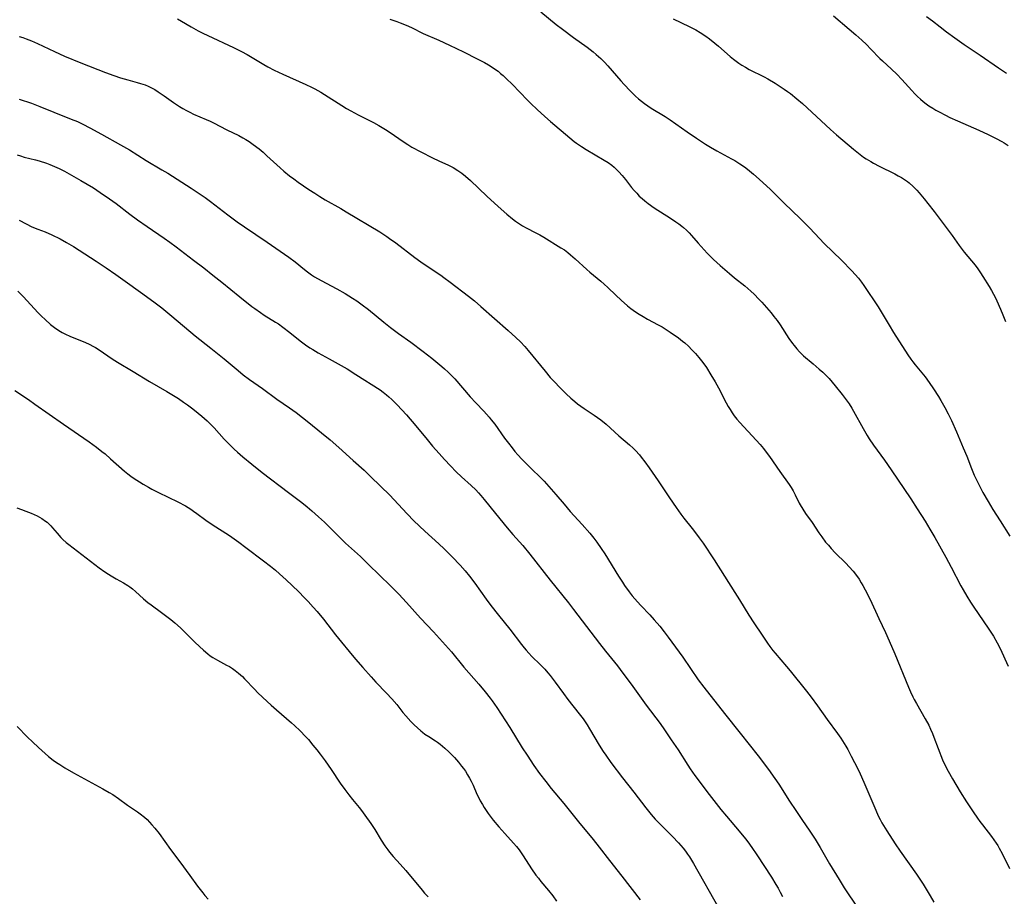
# Model space of a CAD drawing. Units: inches. Extents: x 2043758 to 2049000, y 226915 to 232344.
# Drawn here: x 2045455 to 2045637, y 228284 to 228445 of the extents above; entities that cross this region are included whole.
import ezdxf

# ---------------------------------------------------------------- set-up
doc = ezdxf.new("R2010")
doc.units = ezdxf.units.IN
doc.header["$MEASUREMENT"] = 0
doc.layers.add('c_09_T13S_R18E', color=103, linetype='Continuous')

msp = doc.modelspace()

# ---------------------------------------------------------------- linework, layer by layer
at = {"layer": 'c_09_T13S_R18E'}
for points in [[(2045551.19, 228446.93, 902), (2045554, 228444.64, 902), (2045555.15, 228443.74, 902), (2045557.19, 228442.21, 902), (2045559.69, 228440.41, 902), (2045560.78, 228439.57, 902), (2045561.35, 228439.09, 902), (2045562.21, 228438.33, 902), (2045562.9, 228437.65, 902), (2045563.52, 228436.99, 902), (2045564.33, 228436.07, 902), (2045565.89, 228434.23, 902), (2045566.49, 228433.54, 902), (2045567.6, 228432.37, 902), (2045568.1, 228431.88, 902), (2045568.63, 228431.39, 902), (2045569.17, 228430.94, 902), (2045569.71, 228430.5, 902), (2045570.27, 228430.08, 902), (2045570.89, 228429.64, 902), (2045571.52, 228429.23, 902), (2045574.04, 228427.68, 902), (2045575, 228427.05, 902), (2045578.15, 228424.83, 902), (2045579.86, 228423.66, 902), (2045581.5, 228422.58, 902), (2045582.4, 228422.01, 902), (2045583.56, 228421.34, 902), (2045586.31, 228419.88, 902), (2045586.88, 228419.55, 902), (2045587.8, 228418.98, 902), (2045588.68, 228418.38, 902), (2045589.25, 228417.95, 902), (2045590.34, 228417.07, 902), (2045591.37, 228416.16, 902), (2045593.47, 228414.23, 902), (2045596.01, 228411.74, 902), (2045598.96, 228408.89, 902), (2045600.7, 228407.12, 902), (2045602.47, 228405.22, 902), (2045603.33, 228404.32, 902), (2045606.53, 228401.2, 902), (2045608.47, 228399.25, 902), (2045609.08, 228398.59, 902), (2045609.66, 228397.91, 902), (2045610.21, 228397.18, 902), (2045610.68, 228396.53, 902), (2045613.29, 228392.6, 902), (2045614.04, 228391.4, 902), (2045615.32, 228389.23, 902), (2045616.14, 228387.88, 902), (2045618.79, 228383.78, 902), (2045619.33, 228383.01, 902), (2045619.69, 228382.53, 902), (2045620.15, 228381.94, 902), (2045621.95, 228379.72, 902), (2045622.73, 228378.69, 902), (2045623.51, 228377.56, 902), (2045624.4, 228376.15, 902), (2045624.86, 228375.39, 902), (2045625.6, 228374.1, 902), (2045626.21, 228372.92, 902), (2045626.8, 228371.72, 902), (2045627.74, 228369.64, 902), (2045628.98, 228366.7, 902), (2045629.62, 228365.11, 902), (2045630.48, 228362.84, 902), (2045630.99, 228361.63, 902), (2045631.58, 228360.38, 902), (2045631.95, 228359.65, 902), (2045632.6, 228358.47, 902), (2045633.57, 228356.77, 902), (2045634.45, 228355.31, 902), (2045635.75, 228353.23, 902), (2045637.59, 228350.38, 902)], [(2045605.05, 228446.19, 898), (2045607.98, 228443.76, 898), (2045609.17, 228442.74, 898), (2045610.3, 228441.72, 898), (2045611.14, 228440.91, 898), (2045611.96, 228440.08, 898), (2045613.6, 228438.38, 898), (2045614.09, 228437.9, 898), (2045615.75, 228436.41, 898), (2045616.72, 228435.47, 898), (2045617.65, 228434.5, 898), (2045619.5, 228432.45, 898), (2045620.09, 228431.83, 898), (2045620.56, 228431.36, 898), (2045621.08, 228430.88, 898), (2045621.62, 228430.41, 898), (2045622.13, 228430.01, 898), (2045622.65, 228429.63, 898), (2045623.35, 228429.18, 898), (2045623.93, 228428.83, 898), (2045624.52, 228428.51, 898), (2045625.69, 228427.91, 898), (2045626.51, 228427.51, 898), (2045627.89, 228426.88, 898), (2045631.84, 228425.15, 898), (2045633.56, 228424.35, 898), (2045635.04, 228423.63, 898), (2045636.08, 228423.06, 898), (2045636.52, 228422.8, 898), (2045637.24, 228422.32, 898)], [(2045484.24, 228445.64, 906), (2045484.99, 228445.23, 906), (2045486.76, 228444.18, 906), (2045488.05, 228443.45, 906), (2045488.93, 228443.01, 906), (2045489.82, 228442.58, 906), (2045494.56, 228440.37, 906), (2045496.01, 228439.65, 906), (2045497.07, 228439.06, 906), (2045500.13, 228437.26, 906), (2045500.87, 228436.84, 906), (2045502.06, 228436.2, 906), (2045503.63, 228435.44, 906), (2045507.9, 228433.58, 906), (2045508.93, 228433.08, 906), (2045509.54, 228432.77, 906), (2045510.62, 228432.16, 906), (2045511.33, 228431.74, 906), (2045514.53, 228429.67, 906), (2045515.36, 228429.17, 906), (2045516.14, 228428.72, 906), (2045517.49, 228427.99, 906), (2045520.33, 228426.54, 906), (2045521.33, 228426, 906), (2045521.94, 228425.65, 906), (2045522.53, 228425.29, 906), (2045523.25, 228424.82, 906), (2045525.97, 228422.94, 906), (2045526.65, 228422.5, 906), (2045527.4, 228422.05, 906), (2045529.05, 228421.15, 906), (2045531.18, 228420.07, 906), (2045532.39, 228419.5, 906), (2045534.13, 228418.73, 906), (2045535, 228418.3, 906), (2045535.88, 228417.76, 906), (2045536.61, 228417.23, 906), (2045537.3, 228416.67, 906), (2045538.18, 228415.88, 906), (2045541.24, 228413, 906), (2045543.31, 228411.09, 906), (2045544.91, 228409.7, 906), (2045545.97, 228408.83, 906), (2045546.5, 228408.42, 906), (2045547.04, 228408.04, 906), (2045547.78, 228407.56, 906), (2045548.47, 228407.18, 906), (2045550.26, 228406.28, 906), (2045551.01, 228405.87, 906), (2045551.74, 228405.43, 906), (2045554.88, 228403.51, 906), (2045555.51, 228403.1, 906), (2045556.16, 228402.61, 906), (2045556.64, 228402.21, 906), (2045557.47, 228401.47, 906), (2045559.61, 228399.52, 906), (2045560.2, 228399.01, 906), (2045562.21, 228397.37, 906), (2045562.85, 228396.8, 906), (2045563.48, 228396.21, 906), (2045565, 228394.75, 906), (2045565.99, 228393.83, 906), (2045567.15, 228392.83, 906), (2045567.75, 228392.35, 906), (2045568.62, 228391.71, 906), (2045569.3, 228391.26, 906), (2045569.99, 228390.84, 906), (2045570.83, 228390.37, 906), (2045572.77, 228389.34, 906), (2045573.51, 228388.93, 906), (2045574.28, 228388.47, 906), (2045575.02, 228387.99, 906), (2045576.53, 228386.9, 906), (2045577.28, 228386.31, 906), (2045577.67, 228385.98, 906), (2045578.34, 228385.37, 906), (2045578.99, 228384.73, 906), (2045579.64, 228384.04, 906), (2045580.26, 228383.33, 906), (2045580.99, 228382.4, 906), (2045581.66, 228381.45, 906), (2045582.5, 228380.14, 906), (2045583.29, 228378.8, 906), (2045583.89, 228377.71, 906), (2045585.31, 228374.98, 906), (2045585.69, 228374.3, 906), (2045586.02, 228373.73, 906), (2045586.41, 228373.13, 906), (2045586.81, 228372.54, 906), (2045587.27, 228371.96, 906), (2045587.8, 228371.35, 906), (2045590.84, 228368.11, 906), (2045591.55, 228367.31, 906), (2045592.2, 228366.52, 906), (2045592.87, 228365.65, 906), (2045593.29, 228365.07, 906), (2045595.18, 228362.3, 906), (2045596.91, 228359.91, 906), (2045597.26, 228359.39, 906), (2045597.64, 228358.75, 906), (2045598.03, 228358.01, 906), (2045598.75, 228356.5, 906), (2045598.94, 228356.15, 906), (2045599.42, 228355.36, 906), (2045599.93, 228354.6, 906), (2045601.15, 228352.91, 906), (2045602.39, 228351.04, 906), (2045602.92, 228350.28, 906), (2045603.63, 228349.33, 906), (2045604.13, 228348.72, 906), (2045604.65, 228348.13, 906), (2045605.4, 228347.33, 906), (2045607.32, 228345.44, 906), (2045607.98, 228344.76, 906), (2045608.67, 228343.98, 906), (2045609.32, 228343.17, 906), (2045609.78, 228342.52, 906), (2045610.2, 228341.84, 906), (2045610.51, 228341.31, 906), (2045610.92, 228340.55, 906), (2045611.82, 228338.73, 906), (2045613.45, 228335.24, 906), (2045614.67, 228332.67, 906), (2045615.36, 228331.16, 906), (2045616.4, 228328.75, 906), (2045618.91, 228322.63, 906), (2045619.29, 228321.73, 906), (2045619.7, 228320.84, 906), (2045619.95, 228320.34, 906), (2045620.34, 228319.62, 906), (2045621.97, 228316.8, 906), (2045622.61, 228315.58, 906), (2045622.96, 228314.85, 906), (2045623.31, 228314.06, 906), (2045623.59, 228313.38, 906), (2045625.18, 228309.2, 906), (2045625.62, 228308.19, 906), (2045626.17, 228307.12, 906), (2045626.97, 228305.72, 906), (2045628.43, 228303.33, 906), (2045629.59, 228301.48, 906), (2045630.79, 228299.65, 906), (2045631.58, 228298.48, 906), (2045632.04, 228297.85, 906), (2045632.5, 228297.23, 906), (2045634.18, 228295.13, 906), (2045634.62, 228294.52, 906), (2045635.05, 228293.89, 906), (2045635.34, 228293.43, 906), (2045635.61, 228292.97, 906), (2045636.15, 228291.96, 906), (2045637.51, 228289.2, 906)], [(2045523.36, 228445.6, 904), (2045524.62, 228445.15, 904), (2045525.23, 228444.92, 904), (2045526.33, 228444.47, 904), (2045527.31, 228444.03, 904), (2045529.52, 228442.98, 904), (2045532.37, 228441.7, 904), (2045534.31, 228440.8, 904), (2045536.91, 228439.57, 904), (2045539.46, 228438.29, 904), (2045540.77, 228437.61, 904), (2045541.53, 228437.18, 904), (2045542, 228436.89, 904), (2045542.65, 228436.45, 904), (2045543.28, 228435.99, 904), (2045543.76, 228435.6, 904), (2045544.23, 228435.2, 904), (2045544.87, 228434.61, 904), (2045545.87, 228433.62, 904), (2045548.71, 228430.67, 904), (2045549.31, 228430.07, 904), (2045550.46, 228428.99, 904), (2045551.91, 228427.67, 904), (2045552.95, 228426.74, 904), (2045556.49, 228423.75, 904), (2045557.3, 228423.1, 904), (2045557.76, 228422.76, 904), (2045558.65, 228422.15, 904), (2045559.5, 228421.62, 904), (2045562.86, 228419.64, 904), (2045563.57, 228419.19, 904), (2045564.25, 228418.7, 904), (2045564.67, 228418.36, 904), (2045564.95, 228418.11, 904), (2045565.56, 228417.49, 904), (2045566.13, 228416.83, 904), (2045566.76, 228416.07, 904), (2045567.89, 228414.63, 904), (2045568.34, 228414.07, 904), (2045568.82, 228413.53, 904), (2045569.31, 228413.03, 904), (2045569.81, 228412.56, 904), (2045570.34, 228412.12, 904), (2045570.94, 228411.65, 904), (2045572.05, 228410.86, 904), (2045575.04, 228408.97, 904), (2045576.03, 228408.3, 904), (2045576.6, 228407.9, 904), (2045577.15, 228407.48, 904), (2045577.46, 228407.24, 904), (2045578.02, 228406.74, 904), (2045578.5, 228406.26, 904), (2045578.95, 228405.76, 904), (2045580.14, 228404.33, 904), (2045580.67, 228403.72, 904), (2045581.79, 228402.52, 904), (2045582.99, 228401.32, 904), (2045584.2, 228400.21, 904), (2045585.89, 228398.75, 904), (2045586.83, 228397.97, 904), (2045588.72, 228396.47, 904), (2045589.82, 228395.54, 904), (2045590.44, 228394.97, 904), (2045591.33, 228394.07, 904), (2045591.86, 228393.52, 904), (2045592.75, 228392.51, 904), (2045593.58, 228391.52, 904), (2045594.09, 228390.88, 904), (2045594.67, 228390.11, 904), (2045595.23, 228389.33, 904), (2045596.87, 228386.83, 904), (2045597.5, 228385.91, 904), (2045597.81, 228385.49, 904), (2045598.3, 228384.89, 904), (2045598.83, 228384.32, 904), (2045599.58, 228383.62, 904), (2045601.36, 228382.12, 904), (2045602.45, 228381.18, 904), (2045603.09, 228380.59, 904), (2045603.71, 228379.98, 904), (2045604.25, 228379.41, 904), (2045604.81, 228378.77, 904), (2045605.37, 228378.11, 904), (2045606.69, 228376.47, 904), (2045607.62, 228375.25, 904), (2045607.94, 228374.78, 904), (2045608.45, 228374, 904), (2045608.78, 228373.45, 904), (2045610.52, 228370.26, 904), (2045611.27, 228368.96, 904), (2045611.66, 228368.33, 904), (2045612.45, 228367.16, 904), (2045614.45, 228364.42, 904), (2045615.72, 228362.6, 904), (2045619.31, 228357.28, 904), (2045620.51, 228355.43, 904), (2045621.94, 228353.14, 904), (2045622.81, 228351.72, 904), (2045623.73, 228350.16, 904), (2045625.79, 228346.52, 904), (2045626.78, 228344.7, 904), (2045628.54, 228341.28, 904), (2045628.94, 228340.55, 904), (2045629.64, 228339.34, 904), (2045630.33, 228338.24, 904), (2045630.8, 228337.53, 904), (2045633.72, 228333.27, 904), (2045634.2, 228332.55, 904), (2045634.56, 228331.98, 904), (2045635.24, 228330.78, 904), (2045635.78, 228329.71, 904), (2045637.28, 228326.45, 904)], [(2045575.57, 228445.65, 900), (2045578.5, 228444.22, 900), (2045579.7, 228443.6, 900), (2045580.49, 228443.14, 900), (2045581.58, 228442.44, 900), (2045582.26, 228441.96, 900), (2045583.23, 228441.19, 900), (2045583.89, 228440.63, 900), (2045586.04, 228438.71, 900), (2045586.65, 228438.21, 900), (2045587.61, 228437.5, 900), (2045588.22, 228437.1, 900), (2045588.84, 228436.73, 900), (2045589.55, 228436.34, 900), (2045592.28, 228434.98, 900), (2045592.97, 228434.61, 900), (2045594.31, 228433.8, 900), (2045596.01, 228432.71, 900), (2045596.61, 228432.29, 900), (2045597.16, 228431.89, 900), (2045598.32, 228430.95, 900), (2045599.34, 228430.05, 900), (2045604.54, 228425.29, 900), (2045605.62, 228424.32, 900), (2045608.74, 228421.63, 900), (2045609.35, 228421.14, 900), (2045609.98, 228420.65, 900), (2045610.62, 228420.2, 900), (2045611.08, 228419.89, 900), (2045611.95, 228419.36, 900), (2045612.46, 228419.07, 900), (2045613.52, 228418.51, 900), (2045616.35, 228417.1, 900), (2045617.02, 228416.75, 900), (2045617.61, 228416.42, 900), (2045618.17, 228416.07, 900), (2045618.72, 228415.69, 900), (2045619.04, 228415.44, 900), (2045619.76, 228414.81, 900), (2045620.43, 228414.13, 900), (2045620.88, 228413.62, 900), (2045621.8, 228412.52, 900), (2045622.47, 228411.68, 900), (2045623.6, 228410.21, 900), (2045626.39, 228406.52, 900), (2045626.94, 228405.77, 900), (2045628.23, 228403.94, 900), (2045628.78, 228403.19, 900), (2045629.16, 228402.72, 900), (2045630.52, 228401.09, 900), (2045631.15, 228400.31, 900), (2045631.65, 228399.62, 900), (2045632.13, 228398.92, 900), (2045632.6, 228398.19, 900), (2045633.76, 228396.35, 900), (2045634.18, 228395.66, 900), (2045634.56, 228394.99, 900), (2045634.85, 228394.4, 900), (2045635.15, 228393.76, 900), (2045635.83, 228392.22, 900), (2045636.29, 228391.13, 900), (2045636.76, 228389.92, 900)], [(2045622.18, 228446.11, 896), (2045623.29, 228445.31, 896), (2045624.75, 228444.16, 896), (2045625.91, 228443.27, 896), (2045627.42, 228442.18, 896), (2045629.17, 228440.95, 896), (2045632.08, 228438.98, 896), (2045635.48, 228436.65, 896), (2045636.93, 228435.68, 896)], [(2045455.08, 228442.38, 908), (2045455.73, 228442.19, 908), (2045456.38, 228441.96, 908), (2045457.36, 228441.58, 908), (2045458.42, 228441.11, 908), (2045461.58, 228439.62, 908), (2045463.45, 228438.79, 908), (2045466.45, 228437.55, 908), (2045470.98, 228435.78, 908), (2045472.48, 228435.21, 908), (2045473.74, 228434.8, 908), (2045475.07, 228434.42, 908), (2045476.82, 228433.96, 908), (2045477.45, 228433.78, 908), (2045478.26, 228433.51, 908), (2045478.86, 228433.24, 908), (2045479.45, 228432.94, 908), (2045480.03, 228432.62, 908), (2045480.69, 228432.21, 908), (2045481.77, 228431.48, 908), (2045483.47, 228430.28, 908), (2045484.58, 228429.54, 908), (2045485.24, 228429.14, 908), (2045485.87, 228428.79, 908), (2045486.52, 228428.45, 908), (2045487.2, 228428.13, 908), (2045489.54, 228427.12, 908), (2045490.26, 228426.79, 908), (2045490.86, 228426.49, 908), (2045493.31, 228425.21, 908), (2045495.51, 228424.15, 908), (2045496.26, 228423.76, 908), (2045496.84, 228423.42, 908), (2045497.41, 228423.07, 908), (2045498.19, 228422.53, 908), (2045499.27, 228421.7, 908), (2045499.99, 228421.08, 908), (2045500.7, 228420.45, 908), (2045503.14, 228418.24, 908), (2045503.84, 228417.62, 908), (2045504.89, 228416.76, 908), (2045505.66, 228416.17, 908), (2045506.46, 228415.59, 908), (2045508.45, 228414.22, 908), (2045509.51, 228413.53, 908), (2045510.43, 228412.96, 908), (2045511.46, 228412.35, 908), (2045514.33, 228410.71, 908), (2045515.31, 228410.13, 908), (2045521.48, 228406.42, 908), (2045522.77, 228405.6, 908), (2045523.3, 228405.24, 908), (2045524.44, 228404.43, 908), (2045527.96, 228401.73, 908), (2045529.09, 228400.89, 908), (2045530.2, 228400.12, 908), (2045532.72, 228398.43, 908), (2045533.28, 228398.04, 908), (2045534.44, 228397.18, 908), (2045537.86, 228394.58, 908), (2045538.92, 228393.72, 908), (2045540.09, 228392.72, 908), (2045545.16, 228388.28, 908), (2045546.57, 228387, 908), (2045547.42, 228386.17, 908), (2045548.22, 228385.3, 908), (2045548.83, 228384.58, 908), (2045551.95, 228380.76, 908), (2045552.9, 228379.64, 908), (2045553.53, 228378.95, 908), (2045554.8, 228377.63, 908), (2045555.82, 228376.62, 908), (2045556.68, 228375.81, 908), (2045557.41, 228375.2, 908), (2045557.95, 228374.78, 908), (2045559.17, 228373.93, 908), (2045561.02, 228372.7, 908), (2045561.63, 228372.26, 908), (2045562.22, 228371.81, 908), (2045563.19, 228371.01, 908), (2045565.56, 228368.87, 908), (2045567.47, 228367.23, 908), (2045568.18, 228366.58, 908), (2045568.59, 228366.18, 908), (2045569.32, 228365.37, 908), (2045569.65, 228364.98, 908), (2045570.33, 228364.09, 908), (2045571.13, 228362.96, 908), (2045572.79, 228360.58, 908), (2045574.87, 228357.44, 908), (2045576.08, 228355.69, 908), (2045576.98, 228354.46, 908), (2045577.52, 228353.75, 908), (2045579.05, 228351.82, 908), (2045579.86, 228350.75, 908), (2045580.36, 228350.07, 908), (2045581.04, 228349.1, 908), (2045583.08, 228346.03, 908), (2045586.92, 228340.03, 908), (2045587.77, 228338.68, 908), (2045589.48, 228335.87, 908), (2045590.4, 228334.43, 908), (2045591.91, 228332.16, 908), (2045592.9, 228330.73, 908), (2045593.36, 228330.1, 908), (2045593.93, 228329.34, 908), (2045594.31, 228328.88, 908), (2045596.41, 228326.44, 908), (2045597.09, 228325.63, 908), (2045600.11, 228321.87, 908), (2045600.94, 228320.79, 908), (2045602.14, 228319.16, 908), (2045603.93, 228316.64, 908), (2045605.8, 228314.08, 908), (2045606.41, 228313.19, 908), (2045607.32, 228311.74, 908), (2045607.69, 228311.12, 908), (2045608.36, 228309.9, 908), (2045608.96, 228308.76, 908), (2045609.63, 228307.42, 908), (2045609.99, 228306.66, 908), (2045610.66, 228305.14, 908), (2045612.85, 228299.94, 908), (2045613.31, 228298.94, 908), (2045613.68, 228298.22, 908), (2045614.01, 228297.63, 908), (2045614.9, 228296.15, 908), (2045616.46, 228293.75, 908), (2045617.36, 228292.43, 908), (2045620.37, 228288.15, 908), (2045621.57, 228286.35, 908), (2045622.89, 228284.18, 908), (2045623.56, 228283.02, 908)], [(2045455.08, 228430.87, 910), (2045457.35, 228430.11, 910), (2045458.86, 228429.54, 910), (2045461.45, 228428.49, 910), (2045464.67, 228427.21, 910), (2045465.79, 228426.73, 910), (2045466.81, 228426.25, 910), (2045468.06, 228425.6, 910), (2045470.22, 228424.42, 910), (2045473.71, 228422.47, 910), (2045475.37, 228421.51, 910), (2045478.49, 228419.59, 910), (2045481.38, 228417.88, 910), (2045482.47, 228417.21, 910), (2045486.76, 228414.48, 910), (2045488.44, 228413.38, 910), (2045489.34, 228412.76, 910), (2045490.31, 228412.05, 910), (2045493.48, 228409.59, 910), (2045495.25, 228408.3, 910), (2045496.6, 228407.36, 910), (2045500.77, 228404.54, 910), (2045504.74, 228401.79, 910), (2045505.89, 228400.93, 910), (2045507.65, 228399.48, 910), (2045508.16, 228399.08, 910), (2045508.92, 228398.53, 910), (2045509.49, 228398.16, 910), (2045510.67, 228397.47, 910), (2045513.57, 228395.92, 910), (2045515.13, 228395.06, 910), (2045516.5, 228394.22, 910), (2045517.26, 228393.72, 910), (2045517.78, 228393.36, 910), (2045518.28, 228392.99, 910), (2045519.41, 228392.11, 910), (2045522.23, 228389.8, 910), (2045523.5, 228388.81, 910), (2045524.95, 228387.73, 910), (2045527.22, 228386.1, 910), (2045529.46, 228384.41, 910), (2045531.07, 228383.17, 910), (2045531.82, 228382.57, 910), (2045532.92, 228381.66, 910), (2045533.45, 228381.2, 910), (2045534.09, 228380.6, 910), (2045534.71, 228379.99, 910), (2045535.3, 228379.37, 910), (2045538.17, 228376.08, 910), (2045539.2, 228374.96, 910), (2045540.65, 228373.43, 910), (2045541.64, 228372.32, 910), (2045542.04, 228371.84, 910), (2045542.68, 228371.02, 910), (2045544.5, 228368.48, 910), (2045545.2, 228367.53, 910), (2045545.88, 228366.64, 910), (2045546.39, 228366, 910), (2045546.92, 228365.38, 910), (2045547.64, 228364.59, 910), (2045548.19, 228364.03, 910), (2045549.77, 228362.51, 910), (2045550.78, 228361.52, 910), (2045551.75, 228360.51, 910), (2045553.07, 228359.08, 910), (2045553.93, 228358.09, 910), (2045555.45, 228356.27, 910), (2045556.56, 228354.97, 910), (2045558.78, 228352.53, 910), (2045560.18, 228350.95, 910), (2045560.94, 228350.01, 910), (2045561.49, 228349.29, 910), (2045562.28, 228348.16, 910), (2045562.95, 228347.13, 910), (2045565.47, 228343.03, 910), (2045566.18, 228341.91, 910), (2045566.58, 228341.31, 910), (2045567.43, 228340.15, 910), (2045567.99, 228339.44, 910), (2045568.98, 228338.29, 910), (2045569.6, 228337.63, 910), (2045571.26, 228335.9, 910), (2045572.07, 228335.01, 910), (2045573.06, 228333.81, 910), (2045573.89, 228332.77, 910), (2045574.65, 228331.78, 910), (2045577.31, 228328.14, 910), (2045580.17, 228323.97, 910), (2045581.18, 228322.61, 910), (2045585, 228317.76, 910), (2045587.89, 228314.14, 910), (2045591.18, 228309.94, 910), (2045593.09, 228307.45, 910), (2045594.28, 228305.81, 910), (2045594.98, 228304.77, 910), (2045596.98, 228301.64, 910), (2045598.11, 228299.91, 910), (2045599.27, 228298.21, 910), (2045600.73, 228296.1, 910), (2045601.72, 228294.6, 910), (2045602.62, 228293.1, 910), (2045604.36, 228290.06, 910), (2045606.11, 228287.19, 910), (2045607.07, 228285.67, 910), (2045609.54, 228281.94, 910)], [(2045454.71, 228420.63, 912), (2045455.31, 228420.41, 912), (2045455.97, 228420.21, 912), (2045458.09, 228419.68, 912), (2045458.77, 228419.49, 912), (2045460.11, 228419.07, 912), (2045460.71, 228418.85, 912), (2045461.58, 228418.49, 912), (2045462.43, 228418.09, 912), (2045463.4, 228417.59, 912), (2045465.13, 228416.64, 912), (2045466.41, 228415.91, 912), (2045467.59, 228415.22, 912), (2045468.74, 228414.51, 912), (2045469.97, 228413.71, 912), (2045471.73, 228412.49, 912), (2045472.92, 228411.63, 912), (2045475.48, 228409.69, 912), (2045476.89, 228408.66, 912), (2045478.64, 228407.42, 912), (2045481.8, 228405.26, 912), (2045482.84, 228404.52, 912), (2045483.96, 228403.7, 912), (2045487.16, 228401.24, 912), (2045489.06, 228399.79, 912), (2045490.74, 228398.49, 912), (2045492.42, 228397.15, 912), (2045495.7, 228394.46, 912), (2045497.93, 228392.72, 912), (2045498.49, 228392.3, 912), (2045499.54, 228391.56, 912), (2045500.22, 228391.12, 912), (2045502.29, 228389.81, 912), (2045502.81, 228389.47, 912), (2045503.61, 228388.91, 912), (2045504.92, 228387.9, 912), (2045506.83, 228386.35, 912), (2045507.79, 228385.63, 912), (2045508.61, 228385.09, 912), (2045509.14, 228384.77, 912), (2045510.17, 228384.18, 912), (2045512.19, 228383.08, 912), (2045514.38, 228381.83, 912), (2045515.47, 228381.19, 912), (2045517.11, 228380.17, 912), (2045521.55, 228377.33, 912), (2045522.12, 228376.93, 912), (2045522.76, 228376.44, 912), (2045523.17, 228376.09, 912), (2045523.74, 228375.57, 912), (2045524.7, 228374.6, 912), (2045526.39, 228372.74, 912), (2045528.11, 228370.73, 912), (2045530.2, 228368.21, 912), (2045531.23, 228366.98, 912), (2045532.44, 228365.61, 912), (2045533.45, 228364.5, 912), (2045534.55, 228363.34, 912), (2045535.59, 228362.28, 912), (2045536.58, 228361.33, 912), (2045538.31, 228359.74, 912), (2045539.17, 228358.91, 912), (2045539.66, 228358.41, 912), (2045540.13, 228357.89, 912), (2045540.75, 228357.15, 912), (2045542.82, 228354.55, 912), (2045544.98, 228351.92, 912), (2045545.99, 228350.74, 912), (2045547.83, 228348.66, 912), (2045549.15, 228347.08, 912), (2045552.86, 228342.31, 912), (2045556.24, 228338.12, 912), (2045557.19, 228336.91, 912), (2045561.97, 228330.67, 912), (2045563.1, 228329.22, 912), (2045565.28, 228326.51, 912), (2045566.27, 228325.21, 912), (2045567.78, 228323.15, 912), (2045570.57, 228319.29, 912), (2045573.12, 228315.89, 912), (2045573.95, 228314.73, 912), (2045575.19, 228312.93, 912), (2045576.44, 228311.06, 912), (2045578.22, 228308.25, 912), (2045578.69, 228307.56, 912), (2045579.56, 228306.32, 912), (2045582.18, 228302.83, 912), (2045584.33, 228300.08, 912), (2045585.34, 228298.85, 912), (2045587.71, 228296.11, 912), (2045588.88, 228294.68, 912), (2045589.29, 228294.13, 912), (2045590.04, 228293.1, 912), (2045590.97, 228291.73, 912), (2045593.65, 228287.6, 912), (2045594.47, 228286.26, 912), (2045594.87, 228285.57, 912), (2045595.25, 228284.87, 912), (2045595.67, 228284.05, 912)], [(2045455.05, 228408.6, 914), (2045456.37, 228407.89, 914), (2045457.42, 228407.39, 914), (2045458.49, 228406.96, 914), (2045459.85, 228406.43, 914), (2045461.06, 228405.9, 914), (2045462.65, 228405.12, 914), (2045463.81, 228404.48, 914), (2045465.06, 228403.71, 914), (2045469.28, 228401.03, 914), (2045471.08, 228399.84, 914), (2045472.87, 228398.61, 914), (2045474.61, 228397.37, 914), (2045477.4, 228395.32, 914), (2045479.85, 228393.57, 914), (2045481.34, 228392.44, 914), (2045483.18, 228390.93, 914), (2045487.51, 228387.3, 914), (2045490.36, 228385.05, 914), (2045492.83, 228383.08, 914), (2045495.43, 228380.89, 914), (2045496.35, 228380.14, 914), (2045497.5, 228379.28, 914), (2045499.88, 228377.59, 914), (2045502.55, 228375.62, 914), (2045504.85, 228374.03, 914), (2045506.07, 228373.15, 914), (2045508.42, 228371.32, 914), (2045510.77, 228369.44, 914), (2045512.33, 228368.13, 914), (2045513.93, 228366.74, 914), (2045516.6, 228364.35, 914), (2045518.6, 228362.53, 914), (2045519.72, 228361.48, 914), (2045521.72, 228359.57, 914), (2045523.29, 228358.01, 914), (2045526.52, 228354.53, 914), (2045527.78, 228353.25, 914), (2045529.81, 228351.31, 914), (2045532.36, 228348.98, 914), (2045533.33, 228348.07, 914), (2045534.84, 228346.59, 914), (2045536.3, 228345.06, 914), (2045537.21, 228344.04, 914), (2045538, 228343.06, 914), (2045538.99, 228341.74, 914), (2045541.09, 228338.83, 914), (2045541.97, 228337.66, 914), (2045543.37, 228335.87, 914), (2045545.47, 228333.27, 914), (2045547.61, 228330.43, 914), (2045548.1, 228329.82, 914), (2045548.44, 228329.42, 914), (2045548.97, 228328.84, 914), (2045549.51, 228328.27, 914), (2045551.05, 228326.79, 914), (2045551.93, 228325.89, 914), (2045552.48, 228325.27, 914), (2045552.89, 228324.78, 914), (2045553.82, 228323.55, 914), (2045555.35, 228321.41, 914), (2045556.13, 228320.36, 914), (2045558.23, 228317.72, 914), (2045558.95, 228316.76, 914), (2045559.68, 228315.68, 914), (2045560.14, 228314.96, 914), (2045561.93, 228311.9, 914), (2045562.65, 228310.77, 914), (2045563.13, 228310.06, 914), (2045564.09, 228308.75, 914), (2045566.2, 228305.94, 914), (2045568.29, 228303.26, 914), (2045570.49, 228300.38, 914), (2045571.46, 228299.19, 914), (2045572.23, 228298.32, 914), (2045572.88, 228297.63, 914), (2045575.42, 228295.14, 914), (2045576.54, 228293.96, 914), (2045577.39, 228292.95, 914), (2045577.79, 228292.42, 914), (2045578.17, 228291.88, 914), (2045578.54, 228291.34, 914), (2045579.28, 228290.12, 914), (2045584.04, 228281.79, 914)], [(2045454.8, 228395.54, 916), (2045455.83, 228394.51, 916), (2045458.57, 228391.55, 916), (2045459.17, 228390.93, 916), (2045459.85, 228390.27, 916), (2045460.84, 228389.4, 916), (2045461.59, 228388.82, 916), (2045462.37, 228388.28, 916), (2045462.98, 228387.92, 916), (2045463.6, 228387.6, 916), (2045464.4, 228387.23, 916), (2045467.31, 228386.05, 916), (2045467.96, 228385.76, 916), (2045468.78, 228385.34, 916), (2045469.11, 228385.16, 916), (2045469.83, 228384.71, 916), (2045472.23, 228383.05, 916), (2045473.16, 228382.44, 916), (2045476.06, 228380.75, 916), (2045479.09, 228378.89, 916), (2045482.25, 228377.07, 916), (2045484.39, 228375.73, 916), (2045485.35, 228375.09, 916), (2045486.09, 228374.57, 916), (2045487.09, 228373.83, 916), (2045488.02, 228373.08, 916), (2045488.72, 228372.49, 916), (2045489.7, 228371.62, 916), (2045490.4, 228370.94, 916), (2045490.98, 228370.35, 916), (2045492.85, 228368.29, 916), (2045493.52, 228367.59, 916), (2045494.68, 228366.44, 916), (2045495.29, 228365.87, 916), (2045496.24, 228365.02, 916), (2045497.91, 228363.66, 916), (2045499.83, 228362.15, 916), (2045504.67, 228358.44, 916), (2045507.13, 228356.59, 916), (2045508.1, 228355.83, 916), (2045509, 228355.08, 916), (2045510.23, 228353.99, 916), (2045511.3, 228353.01, 916), (2045512.29, 228352.03, 916), (2045514.26, 228350.01, 916), (2045515.19, 228349.1, 916), (2045517.92, 228346.64, 916), (2045519.43, 228345.22, 916), (2045523.5, 228341.25, 916), (2045524.98, 228339.74, 916), (2045526.39, 228338.21, 916), (2045529, 228335.32, 916), (2045531.38, 228332.82, 916), (2045533.6, 228330.35, 916), (2045534.7, 228329.08, 916), (2045537.01, 228326.31, 916), (2045539.75, 228323.16, 916), (2045540.91, 228321.76, 916), (2045541.82, 228320.6, 916), (2045542.21, 228320.07, 916), (2045543.06, 228318.85, 916), (2045545.43, 228315.2, 916), (2045547.73, 228311.46, 916), (2045548.62, 228310.06, 916), (2045549.88, 228308.18, 916), (2045550.92, 228306.74, 916), (2045552.08, 228305.21, 916), (2045553.07, 228303.97, 916), (2045555.4, 228301.18, 916), (2045558.08, 228297.81, 916), (2045560.79, 228294.57, 916), (2045561.91, 228293.15, 916), (2045563.8, 228290.69, 916), (2045566.07, 228287.83, 916), (2045569.45, 228283.47, 916)], [(2045454.28, 228377.23, 918), (2045456.79, 228375.54, 918), (2045457.98, 228374.72, 918), (2045463.24, 228371, 918), (2045467.94, 228367.75, 918), (2045469.31, 228366.78, 918), (2045470.32, 228366.02, 918), (2045470.9, 228365.54, 918), (2045471.92, 228364.66, 918), (2045474.47, 228362.37, 918), (2045475.06, 228361.88, 918), (2045475.64, 228361.45, 918), (2045476.26, 228361.02, 918), (2045477.24, 228360.38, 918), (2045477.88, 228359.98, 918), (2045478.87, 228359.4, 918), (2045479.49, 228359.08, 918), (2045480.73, 228358.45, 918), (2045484.32, 228356.72, 918), (2045485.69, 228355.99, 918), (2045486.7, 228355.38, 918), (2045487.21, 228355.03, 918), (2045487.82, 228354.61, 918), (2045489.44, 228353.38, 918), (2045490.61, 228352.55, 918), (2045493.79, 228350.5, 918), (2045495.55, 228349.28, 918), (2045496.82, 228348.35, 918), (2045500.06, 228345.88, 918), (2045501.35, 228344.89, 918), (2045502.29, 228344.12, 918), (2045503.04, 228343.48, 918), (2045504.26, 228342.37, 918), (2045506.51, 228340.21, 918), (2045507.66, 228339.06, 918), (2045508.33, 228338.37, 918), (2045509.25, 228337.36, 918), (2045509.95, 228336.54, 918), (2045511.11, 228335.14, 918), (2045513.37, 228332.23, 918), (2045514.44, 228330.89, 918), (2045515.84, 228329.17, 918), (2045517, 228327.79, 918), (2045518.36, 228326.21, 918), (2045519.92, 228324.49, 918), (2045520.8, 228323.55, 918), (2045522.75, 228321.52, 918), (2045523.71, 228320.48, 918), (2045524.63, 228319.4, 918), (2045525.76, 228317.97, 918), (2045526.28, 228317.34, 918), (2045527.22, 228316.3, 918), (2045527.84, 228315.67, 918), (2045528.43, 228315.1, 918), (2045529.04, 228314.56, 918), (2045529.34, 228314.31, 918), (2045529.79, 228313.97, 918), (2045530.51, 228313.5, 918), (2045531.74, 228312.74, 918), (2045532.13, 228312.48, 918), (2045532.64, 228312.11, 918), (2045533.5, 228311.38, 918), (2045534.24, 228310.68, 918), (2045535.27, 228309.64, 918), (2045536.01, 228308.79, 918), (2045536.58, 228308.08, 918), (2045536.92, 228307.61, 918), (2045537.26, 228307.13, 918), (2045537.67, 228306.49, 918), (2045538.05, 228305.83, 918), (2045538.32, 228305.32, 918), (2045538.67, 228304.58, 918), (2045539.39, 228302.92, 918), (2045539.66, 228302.34, 918), (2045540.01, 228301.67, 918), (2045540.39, 228301.01, 918), (2045540.74, 228300.45, 918), (2045541.48, 228299.36, 918), (2045542.41, 228298.14, 918), (2045543.41, 228296.92, 918), (2045544.53, 228295.64, 918), (2045546.15, 228293.87, 918), (2045546.67, 228293.29, 918), (2045547.17, 228292.65, 918), (2045547.56, 228292.11, 918), (2045547.93, 228291.55, 918), (2045549.46, 228289.17, 918), (2045550.26, 228288.02, 918), (2045550.71, 228287.41, 918), (2045551.15, 228286.85, 918), (2045552.58, 228285.16, 918), (2045553.36, 228284.19, 918), (2045554.07, 228283.19, 918)], [(2045454.64, 228355.6, 920), (2045455.48, 228355.33, 920), (2045456.32, 228355.03, 920), (2045457.29, 228354.64, 920), (2045457.84, 228354.4, 920), (2045458.37, 228354.14, 920), (2045458.82, 228353.9, 920), (2045459.26, 228353.64, 920), (2045459.92, 228353.19, 920), (2045460.2, 228352.97, 920), (2045460.56, 228352.65, 920), (2045460.89, 228352.31, 920), (2045461.21, 228351.95, 920), (2045462.07, 228350.93, 920), (2045462.77, 228350.16, 920), (2045463.11, 228349.82, 920), (2045463.73, 228349.27, 920), (2045464.24, 228348.85, 920), (2045469.8, 228344.6, 920), (2045470.82, 228343.86, 920), (2045471.5, 228343.4, 920), (2045472.01, 228343.08, 920), (2045472.95, 228342.54, 920), (2045474.31, 228341.8, 920), (2045475.06, 228341.35, 920), (2045475.47, 228341.07, 920), (2045475.95, 228340.7, 920), (2045476.5, 228340.24, 920), (2045478, 228338.85, 920), (2045478.79, 228338.18, 920), (2045479.36, 228337.75, 920), (2045481.29, 228336.38, 920), (2045483, 228335.06, 920), (2045483.74, 228334.44, 920), (2045484.76, 228333.53, 920), (2045487.44, 228330.9, 920), (2045488.28, 228330.09, 920), (2045489.05, 228329.39, 920), (2045489.83, 228328.74, 920), (2045490.27, 228328.4, 920), (2045490.72, 228328.09, 920), (2045491.16, 228327.82, 920), (2045491.59, 228327.57, 920), (2045493.28, 228326.68, 920), (2045493.8, 228326.38, 920), (2045494.34, 228326.05, 920), (2045494.85, 228325.68, 920), (2045495.5, 228325.17, 920), (2045496.18, 228324.55, 920), (2045496.6, 228324.14, 920), (2045498.46, 228322.2, 920), (2045499, 228321.65, 920), (2045499.96, 228320.72, 920), (2045501.51, 228319.28, 920), (2045502.49, 228318.41, 920), (2045505.25, 228316.06, 920), (2045505.8, 228315.57, 920), (2045506.81, 228314.59, 920), (2045507.8, 228313.55, 920), (2045508.34, 228312.95, 920), (2045509.19, 228311.95, 920), (2045509.91, 228311.07, 920), (2045510.52, 228310.28, 920), (2045511.41, 228309.07, 920), (2045512.54, 228307.47, 920), (2045514.22, 228304.94, 920), (2045515.03, 228303.78, 920), (2045515.79, 228302.76, 920), (2045516.45, 228301.94, 920), (2045517.71, 228300.43, 920), (2045518.12, 228299.9, 920), (2045518.76, 228299.05, 920), (2045519.83, 228297.51, 920), (2045520.56, 228296.41, 920), (2045521.75, 228294.46, 920), (2045522.44, 228293.39, 920), (2045522.98, 228292.64, 920), (2045523.3, 228292.24, 920), (2045523.98, 228291.44, 920), (2045525.24, 228290.04, 920), (2045526.29, 228288.84, 920), (2045529.29, 228285.21, 920), (2045529.72, 228284.7, 920), (2045530.39, 228283.99, 920)], [(2045454.72, 228315.34, 922), (2045456.63, 228313.38, 922), (2045457.5, 228312.52, 922), (2045458.61, 228311.5, 922), (2045460.47, 228309.87, 922), (2045461.34, 228309.17, 922), (2045461.94, 228308.75, 922), (2045462.55, 228308.35, 922), (2045463.47, 228307.78, 922), (2045465.08, 228306.86, 922), (2045470.51, 228303.91, 922), (2045471.64, 228303.24, 922), (2045472.32, 228302.82, 922), (2045473.34, 228302.12, 922), (2045475.03, 228300.9, 922), (2045476.84, 228299.66, 922), (2045477.38, 228299.26, 922), (2045478.13, 228298.66, 922), (2045478.62, 228298.22, 922), (2045479.08, 228297.75, 922), (2045479.53, 228297.28, 922), (2045480.07, 228296.66, 922), (2045480.88, 228295.64, 922), (2045482.97, 228292.73, 922), (2045484.68, 228290.47, 922), (2045486.51, 228287.91, 922), (2045487.93, 228285.99, 922), (2045488.88, 228284.75, 922), (2045489.28, 228284.27, 922), (2045489.88, 228283.57, 922)]]:
    msp.add_polyline3d(points, dxfattribs=at)

doc.saveas('drawing.dxf')
